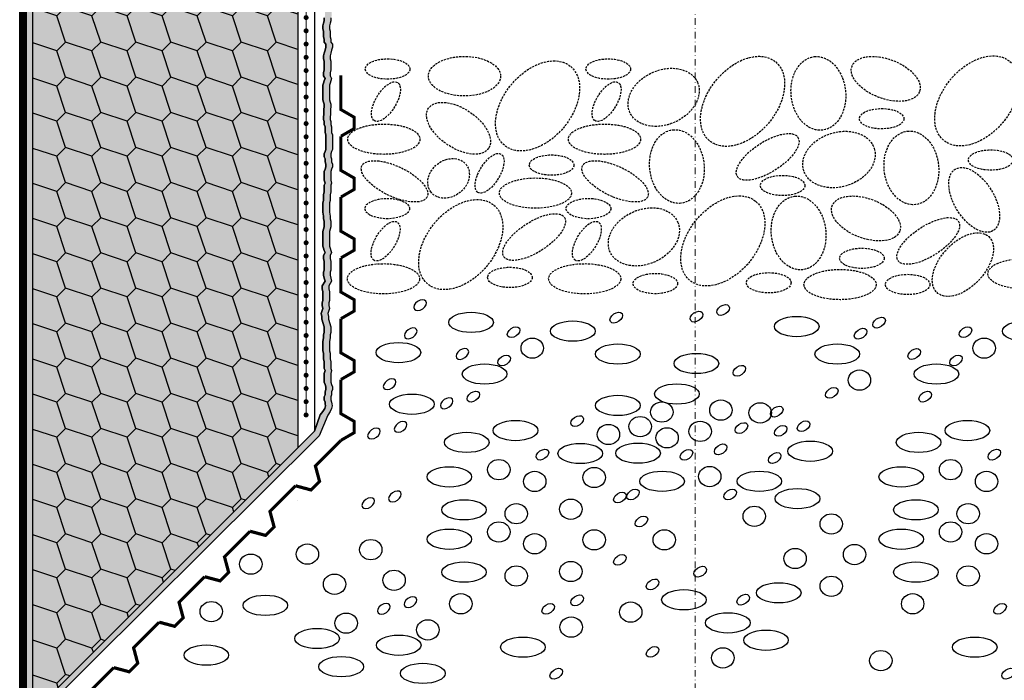
# Model space of a CAD drawing. Units: millimetres. Extents: x -301 to 4112, y -11579 to 1455.
# Drawn here: x 401 to 698, y 408 to 608 of the extents above; entities that cross this region are included whole.
import ezdxf
from ezdxf.enums import TextEntityAlignment as Align

# ---------------------------------------------------------------- set-up
doc = ezdxf.new("R2010")
doc.units = ezdxf.units.MM
doc.header["$LTSCALE"] = 0.1
for name, pattern in [('AUSGEZOGEN', [0]), ('HIDDEN', [9.525, 6.35, -3.175]), ('OBERFLÄCHE', [25.5, 12, -3, 0.5, -3, 0.5, -3, 0.5, -3]), ('STEEL', [8, 4, -2, 0, -2]), ('STRICHLINIE', [10, 5, -5])]:
    doc.linetypes.add(name, pattern=pattern)
doc.layers.get('0').update_dxf_attribs({"linetype": 'CONTINUOUS'})
doc.layers.add('Achse', color=4, linetype='STEEL', lineweight=18, plot=False)
for name, color, linetype in [('Armierung', 6, 'CONTINUOUS'), ('Dichtungsbahn', 250, 'CONTINUOUS'), ('Feuchteschutz', 191, 'CONTINUOUS'), ('Kies', 5, 'HIDDEN'), ('Putz', 6, 'CONTINUOUS'), ('SCHRAFFUR', 7, 'CONTINUOUS'), ('SICHTBARE', 7, 'CONTINUOUS'), ('ZUSATZ', 1, 'OBERFLÄCHE')]:
    doc.layers.add(name, color=color, linetype=linetype)
doc.layers.add('NOPPENFOLIE', color=137, linetype='AUSGEZOGEN', lineweight=18)
doc.layers.add('Rahmen', color=7, linetype='CONTINUOUS', lineweight=18, true_color=0x646668)
doc.styles.add('ARIAL', font='arial.ttf')

# ---------------------------------------------------------------- blocks, each defined once
blk = doc.blocks.new('Zeichenrahmen M 1-5')
at = {"layer": 'Achse', "ltscale": 5}
blk.add_lwpolyline([(604.99973, 1305.00016), (604.99973, 150)], dxfattribs=at)
at = {"layer": 'Rahmen', "color": 0, "style": 'ARIAL'}
blk.add_attdef('SCHNITTRICHTUNG', text='', height=50, dxfattribs=at).set_placement((604.99973, 1355.00016), align=Align.BOTTOM_CENTER)
blk.add_attdef('WANDBESCHREIBUNG', text='', height=50, rotation=90, dxfattribs=at).set_placement((100, 727.50008), align=Align.BOTTOM_CENTER)
blk.add_attdef('DETAILBESCHREIBUNG', text='', height=50, dxfattribs=at).set_placement((604.99973, 100), align=Align.TOP_CENTER)
blk = doc.blocks.new('*U44')
at = {"layer": 'Armierung', "const_width": 0.7}
for points in [[(-0.4, 0, 1), (0.4, 0, 1)], [(3.6, 0, 1), (4.4, 0, 1)], [(7.6, 0, 1), (8.4, 0, 1)], [(11.6, 0, 1), (12.4, 0, 1)], [(15.6, 0, 1), (16.4, 0, 1)], [(19.6, 0, 1), (20.4, 0, 1)], [(23.6, 0, 1), (24.4, 0, 1)], [(27.6, 0, 1), (28.4, 0, 1)], [(31.6, 0, 1), (32.4, 0, 1)], [(35.6, 0, 1), (36.4, 0, 1)], [(39.6, 0, 1), (40.4, 0, 1)], [(43.6, 0, 1), (44.4, 0, 1)], [(47.6, 0, 1), (48.4, 0, 1)], [(51.6, 0, 1), (52.4, 0, 1)], [(55.6, 0, 1), (56.4, 0, 1)], [(59.6, 0, 1), (60.4, 0, 1)], [(63.6, 0, 1), (64.4, 0, 1)], [(67.6, 0, 1), (68.4, 0, 1)], [(71.6, 0, 1), (72.4, 0, 1)], [(75.6, 0, 1), (76.4, 0, 1)], [(79.6, 0, 1), (80.4, 0, 1)], [(83.6, 0, 1), (84.4, 0, 1)], [(87.6, 0, 1), (88.4, 0, 1)], [(91.6, 0, 1), (92.4, 0, 1)], [(95.6, 0, 1), (96.4, 0, 1)], [(99.6, 0, 1), (100.4, 0, 1)], [(103.6, 0, 1), (104.4, 0, 1)], [(107.6, 0, 1), (108.4, 0, 1)], [(111.6, 0, 1), (112.4, 0, 1)], [(115.6, 0, 1), (116.4, 0, 1)], [(119.6, 0, 1), (120.4, 0, 1)]]:
    blk.add_lwpolyline(points, format="xyb", close=True, dxfattribs=at)
at = {"layer": 'Armierung', "linetype": 'ByBlock', "lineweight": 0}
blk.add_lwpolyline([(0, 0), (452, 0)], dxfattribs=at)
blk = doc.blocks.new('*U45')
at = {"linetype": 'HIDDEN', "const_width": 2}
for points in [[(40, 0), (35, 8.66), (27.5, 8.66), (22.5, 0), (0, 0)], [(80, 0), (75, 8.66), (67.5, 8.66), (62.5, 0), (40, 0)], [(120, 0), (115, 8.66), (107.5, 8.66), (102.5, 0), (80, 0)], [(160, 0), (155, 8.66), (147.5, 8.66), (142.5, 0), (120, 0)], [(200, 0), (195, 8.66), (187.5, 8.66), (182.5, 0), (160, 0)], [(240, 0), (235, 8.66), (227.5, 8.66), (222.5, 0), (200, 0)]]:
    blk.add_lwpolyline(points, dxfattribs=at)
blk = doc.blocks.new('*U46')
at = {"linetype": 'HIDDEN', "const_width": 2}
for points in [[(40, 0), (35, 8.66), (27.5, 8.66), (22.5, 0), (0, 0)], [(80, 0), (75, 8.66), (67.5, 8.66), (62.5, 0), (40, 0)], [(120, 0), (115, 8.66), (107.5, 8.66), (102.5, 0), (80, 0)], [(160, 0), (155, 8.66), (147.5, 8.66), (142.5, 0), (120, 0)], [(200, 0), (195, 8.66), (187.5, 8.66), (182.5, 0), (160, 0)], [(240, 0), (235, 8.66), (227.5, 8.66), (222.5, 0), (200, 0)]]:
    blk.add_lwpolyline(points, dxfattribs=at)

msp = doc.modelspace()

# ---------------------------------------------------------------- hatches: boundary and pattern name
at = {"layer": 'Feuchteschutz', "linetype": 'Continuous'}
h = msp.add_hatch(color=256, dxfattribs=at)
h.dxf.hatch_style = 1
h.paths.add_polyline_path([(490, 483.3), (491.79, 488.29), (492.59, 489.29), (493.16, 490.17), (493.34, 490.96), (493.24, 491.57), (493.22, 492.11), (493, 492.78), (493, 493.66), (493.22, 494.32), (493.22, 495.21), (493.44, 495.87), (493.44, 496.75), (493.22, 497.42), (493, 498.08), (493, 498.96), (493, 499.85), (493, 500.73), (493.22, 501.61), (493, 502.28), (493, 503.38), (493, 504.27), (492.78, 505.15), (492.78, 506.03), (492.78, 506.92), (492.56, 507.58), (492.56, 508.46), (492.56, 509.57), (492.56, 510.45), (492.78, 511.56), (492.78, 512.44), (493, 513.1), (493, 514.87), (492.25, 517.12), (492.25, 518), (492.03, 518.89), (492.59, 520.34), (492.37, 521.23), (492.37, 522.11), (492.59, 522.77), (492.59, 523.66), (492.59, 524.54), (492.59, 525.43), (492.37, 526.31), (492.37, 527.19), (493.22, 528.64), (493, 529.52), (492.78, 530.41), (492.78, 531.29), (493, 531.95), (493, 532.84), (493, 533.72), (493, 534.6), (492.78, 535.49), (492.78, 536.37), (493.22, 537.26), (493, 537.92), (492.78, 538.58), (492.56, 539.24), (492.56, 540.13), (492.56, 541.01), (492.56, 541.9), (492.56, 542.78), (492.56, 543.66), (492.78, 544.33), (493, 544.99), (493, 545.87), (493, 546.76), (492.78, 547.42), (492.78, 548.3), (492.56, 549.41), (492.56, 550.29), (492.56, 551.4), (492.56, 552.28), (492.78, 552.94), (492.78, 553.83), (492.78, 554.71), (493, 555.59), (493, 556.48), (493, 557.58), (493.22, 558.25), (493, 559.13), (493, 560.01), (493, 560.9), (493, 561.78), (493.22, 562.44), (493.44, 563.11), (493.44, 563.99), (493.22, 564.65), (493.22, 565.54), (493, 566.2), (493, 567.08), (493.22, 567.75), (493.44, 568.41), (493.44, 569.29), (493.44, 570.18), (493.44, 571.06), (493.44, 571.94), (493.44, 572.83), (493.22, 573.49), (493.22, 574.38), (493.22, 575.26), (493, 575.92), (493, 576.81), (492.78, 577.47), (493, 582.05), (492.78, 582.71), (492.56, 583.37), (492.56, 584.26), (492.56, 585.14), (492.56, 586.02), (492.56, 586.91), (492.56, 587.79), (492.78, 588.45), (493, 589.12), (493.22, 589.78), (492.78, 590.66), (492.78, 591.55), (493, 592.43), (493, 593.31), (493, 594.2), (493, 595.08), (492.78, 595.74), (492.78, 596.63), (493, 597.51), (493.22, 598.4), (493.44, 599.28), (493.44, 600.16), (493, 600.83), (493, 601.71), (492.78, 602.37), (492.78, 603.26), (492.78, 604.14), (492.56, 604.8), (492.56, 605.69), (492.78, 606.57), (493, 607.23), (493, 608.12), (493.22, 608.78), (493.22, 609.66), (493.22, 610.55), (493.44, 611.21), (493.44, 614.75), (493.44, 615.63), (493.22, 616.29), (493, 616.96), (493, 617.84), (493.22, 618.5), (493.22, 619.39), (493.44, 620.05), (493.44, 620.93), (493.22, 621.6), (493, 622.26), (493, 623.14), (493, 624.03), (493, 624.91), (493.22, 625.79), (493, 626.46), (493, 627.56), (493, 628.45), (492.78, 629.33), (492.78, 630.21), (492.78, 631.1), (492.56, 631.76), (492.56, 632.64), (492.56, 633.75), (492.56, 634.63), (492.78, 635.74), (492.78, 636.62), (493, 637.28), (493, 639.05), (492.25, 641.3), (492.25, 642.18), (492.03, 643.07), (492.59, 644.52), (492.37, 645.41), (492.37, 646.29), (492.59, 646.95), (492.59, 647.84), (492.59, 648.8), (493.56, 648.43), (493.97, 648.02), (494.35, 647.19), (494.37, 646.29), (494.37, 645.41), (494.59, 644.52), (494.03, 643.07), (494.25, 642.18), (494.25, 641.3), (495, 639.05), (495, 637.28), (494.78, 636.62), (494.78, 635.74), (494.56, 634.63), (494.56, 633.75), (494.56, 632.64), (494.56, 631.76), (494.78, 631.1), (494.78, 630.21), (494.78, 629.33), (495, 628.45), (495, 627.56), (495, 626.46), (495.22, 625.79), (495, 624.91), (495, 624.03), (495, 623.14), (495, 622.26), (495.22, 621.6), (495.44, 620.93), (495.44, 620.05), (495.22, 619.39), (495.22, 618.5), (495, 617.84), (495, 616.96), (495.22, 616.29), (495.44, 615.63), (495.44, 614.75), (495.44, 611.21), (495.22, 610.55), (495.22, 609.66), (495.22, 608.78), (495, 608.12), (495, 607.23), (494.78, 606.57), (494.56, 605.69), (494.56, 604.8), (494.78, 604.14), (494.78, 603.26), (494.78, 602.37), (495, 601.71), (495, 600.83), (495.44, 600.16), (495.44, 599.28), (495.22, 598.4), (495, 597.51), (494.78, 596.63), (494.78, 595.74), (495, 595.08), (495, 594.2), (495, 593.31), (495, 592.43), (494.78, 591.55), (494.78, 590.66), (495.22, 589.78), (495, 589.12), (494.78, 588.45), (494.56, 587.79), (494.56, 586.91), (494.56, 586.02), (494.56, 585.14), (494.56, 584.26), (494.56, 583.37), (494.78, 582.71), (495, 582.05), (494.78, 577.47), (495, 576.81), (495, 575.92), (495.22, 575.26), (495.22, 574.38), (495.22, 573.49), (495.44, 572.83), (495.44, 571.94), (495.44, 571.06), (495.44, 570.18), (495.44, 569.29), (495.44, 568.41), (495.22, 567.75), (495, 567.08), (495, 566.2), (495.22, 565.54), (495.22, 564.65), (495.44, 563.99), (495.44, 563.11), (495.22, 562.44), (495, 561.78), (495, 560.9), (495, 560.01), (495, 559.13), (495.22, 558.25), (495, 557.58), (495, 556.48), (495, 555.59), (494.78, 554.71), (494.78, 553.83), (494.78, 552.94), (494.56, 552.28), (494.56, 551.4), (494.56, 550.29), (494.56, 549.41), (494.78, 548.3), (494.78, 547.42), (495, 546.76), (495, 545.87), (495, 544.99), (494.78, 544.33), (494.56, 543.66), (494.56, 542.78), (494.56, 541.9), (494.56, 541.01), (494.56, 540.13), (494.56, 539.24), (494.78, 538.58), (495, 537.92), (495.22, 537.26), (494.78, 536.37), (494.78, 535.49), (495, 534.6), (495, 533.72), (495, 532.84), (495, 531.95), (494.78, 531.29), (494.78, 530.41), (495, 529.52), (495.22, 528.64), (494.37, 527.19), (494.37, 526.31), (494.59, 525.43), (494.59, 524.54), (494.59, 523.66), (494.59, 522.77), (494.37, 522.11), (494.37, 521.23), (494.59, 520.34), (494.03, 518.89), (494.25, 518), (494.25, 517.12), (495, 514.87), (495, 513.1), (494.78, 512.44), (494.78, 511.56), (494.56, 510.45), (494.56, 509.57), (494.56, 508.46), (494.56, 507.58), (494.78, 506.92), (494.78, 506.03), (494.78, 505.15), (495, 504.27), (495, 503.38), (495, 502.28), (495.22, 501.61), (495, 500.73), (495, 499.85), (495, 498.96), (495, 498.08), (495.22, 497.42), (495.44, 496.75), (495.44, 495.87), (495.22, 495.21), (495.22, 494.32), (495, 493.66), (495, 492.78), (495.22, 492.11), (495.24, 491.57), (495.34, 490.96), (495.16, 490.17), (494.77, 489.24), (494.02, 488.2), (491.41, 481.89), (404.97, 395.92), (405, 298.8), (403, 296.3), (403, 396.3), (404.97, 395.92), (403, 396.3)])
at = {"layer": 'SCHRAFFUR', "linetype": 'Continuous'}
h = msp.add_hatch(dxfattribs=at)
h.set_pattern_fill('HEX', color=251, scale=0.23, angle=-90, style=0)
h.set_pattern_definition([(270, (60, 20), (1.2648301, -2e-16), [0.73025, -1.4605]), (30, (60, 20), (-0.632415, 1.095375), [0.73025, -1.4605]), (330, (60, 19.2697), (0.632415, 1.095375), [0.73025, -1.4605])])
h.paths.add_polyline_path([(403, 945.5), (405, 945.5), (405, 445.5), (403, 445.5)])
msp.add_hatch(color=253, dxfattribs=at).paths.add_polyline_path([(403, 945.5), (405, 945.5), (405, 398.3), (403, 396.3)])
h = msp.add_hatch(color=70, dxfattribs=at)
h.dxf.hatch_style = 1
h.paths.add_polyline_path([(405, 942.5), (485, 942.5), (485, 478.3), (405, 398.3), (405, 445.5)])
at = {"layer": 'ZUSATZ', "linetype": 'Continuous'}
h = msp.add_hatch(dxfattribs=at)
h.set_pattern_fill('METRO', color=256, scale=15, angle=45, pattern_type=2)
h.set_pattern_definition([(45, (507.651, 948.152), (9e-16, 10.6066), [3.75, -11.25]), (108.43495, (510.303, 950.8034), (-10.606602, 21.213203), [8.385, -25.15602]), (161.56505, (507.6513, 948.1517), (21.213203, -10.606602), [8.385, -25.15602])])
h.paths.add_polyline_path([(405, 942.5), (485, 942.5), (485, 478.3), (405, 398.3), (405, 445.5)])
h = msp.add_hatch(color=253, dxfattribs=at)
h.dxf.hatch_style = 1
h.paths.add_polyline_path([(433.41, 449.64), (425.45, 452.29), (422.8, 449.64), (425.45, 441.69), (433.41, 439.03), (436.06, 441.69)])
h.paths.add_polyline_path([(444.01, 449.64), (436.06, 452.29), (433.41, 449.64), (436.06, 441.69), (444.01, 439.03), (446.66, 441.69)])
h.paths.add_polyline_path([(422.8, 428.43), (414.84, 431.08), (412.19, 428.43), (414.84, 420.47), (422.8, 417.82), (425.45, 420.47)])
h.paths.add_polyline_path([(412.19, 428.43), (405, 430.83), (405, 420.22), (412.19, 417.82), (414.84, 420.47)])
h.paths.add_polyline_path([(412.19, 439.03), (405, 441.43), (405, 430.83), (412.19, 428.43), (414.84, 431.08)])
h.paths.add_polyline_path([(485, 588.01), (478.48, 590.18), (475.83, 587.53), (478.48, 579.57), (485, 577.4)])
h.paths.add_polyline_path([(485, 492.55), (478.48, 494.72), (475.83, 492.07), (478.48, 484.11), (485, 481.94)])
h.paths.add_polyline_path([(485, 715.29), (478.48, 717.46), (475.83, 714.81), (478.48, 706.85), (485, 704.68)])
h.paths.add_polyline_path([(485, 683.47), (478.48, 685.64), (475.83, 682.99), (478.48, 675.03), (485, 672.86)])
h.paths.add_polyline_path([(485, 630.43), (478.48, 632.61), (475.83, 629.95), (478.48, 622), (485, 619.83)])
h.paths.add_polyline_path([(485, 619.83), (478.48, 622), (475.83, 619.35), (478.48, 611.39), (485, 609.22)])
h.paths.add_polyline_path([(485, 821.35), (478.48, 823.52), (475.83, 820.87), (478.48, 812.92), (485, 810.75)], flags=17)
h.paths.add_polyline_path([(485, 810.75), (478.48, 812.92), (475.83, 810.27), (478.48, 802.31), (485, 800.14)])
h.paths.add_polyline_path([(485, 789.53), (478.48, 791.7), (475.83, 789.05), (478.48, 781.1), (485, 778.93)])
h.paths.add_polyline_path([(485, 757.71), (478.48, 759.88), (475.83, 757.23), (478.48, 749.28), (485, 747.11)])
h.paths.add_polyline_path([(445.9, 942.5), (435.29, 942.5), (436.06, 940.2), (444.01, 937.55), (446.66, 940.2)])
h.paths.add_polyline_path([(456.5, 942.5), (445.9, 942.5), (446.66, 940.2), (454.62, 937.55), (457.27, 940.2)])
h.paths.add_polyline_path([(485, 942.5), (477.72, 942.5), (478.48, 940.2), (485, 938.02)])
h.paths.add_polyline_path([(412.19, 502.67), (405, 505.07), (405, 494.47), (412.19, 492.07), (414.84, 494.72)])
h.paths.add_polyline_path([(412.19, 470.85), (405, 473.25), (405, 462.65), (412.19, 460.25), (414.84, 462.9)])
h.paths.add_polyline_path([(412.19, 587.53), (405, 589.92), (405, 579.32), (412.19, 576.92), (414.84, 579.57)])
h.paths.add_polyline_path([(412.19, 576.92), (405, 579.32), (405, 568.71), (412.19, 566.31), (414.84, 568.97)])
h.paths.add_polyline_path([(412.19, 566.31), (405, 568.71), (405, 558.1), (412.19, 555.71), (414.84, 558.36)])
h.paths.add_polyline_path([(412.19, 545.1), (405, 547.5), (405, 536.89), (412.19, 534.49), (414.84, 537.15)])
h.paths.add_polyline_path([(412.19, 661.77), (405, 664.17), (405, 653.56), (412.19, 651.17), (414.84, 653.82)])
h.paths.add_polyline_path([(412.19, 651.17), (405, 653.56), (405, 642.96), (412.19, 640.56), (414.84, 643.21)])
h.paths.add_polyline_path([(412.19, 736.02), (405, 738.42), (405, 727.81), (412.19, 725.41), (414.84, 728.06)])
h.paths.add_polyline_path([(412.19, 757.23), (405, 759.63), (405, 749.02), (412.19, 746.63), (414.84, 749.28)])
h.paths.add_polyline_path([(412.19, 789.05), (405, 791.45), (405, 780.84), (412.19, 778.45), (414.84, 781.1)])
h.paths.add_polyline_path([(412.19, 799.66), (405, 802.06), (405, 791.45), (412.19, 789.05), (414.84, 791.7)])
h.paths.add_polyline_path([(412.19, 820.87), (405, 823.27), (405, 812.66), (405.49, 812.5), (414.43, 812.5), (414.84, 812.92)])
h.paths.add_polyline_path([(414.43, 812.5), (405.49, 812.5), (412.19, 810.27)])
h.paths.add_polyline_path([(433.41, 937.55), (425.45, 940.2), (422.8, 937.55), (425.45, 929.59), (433.41, 926.94), (436.06, 929.59)])
h.paths.add_polyline_path([(454.62, 926.94), (446.66, 929.59), (444.01, 926.94), (446.66, 918.98), (454.62, 916.33), (457.27, 918.98)])
h.paths.add_polyline_path([(422.8, 916.33), (414.84, 918.98), (412.19, 916.33), (414.84, 908.38), (422.8, 905.73), (425.45, 908.38)])
h.paths.add_polyline_path([(422.8, 926.94), (414.84, 929.59), (412.19, 926.94), (414.84, 918.98), (422.8, 916.33), (425.45, 918.98)])
h.paths.add_polyline_path([(444.01, 884.51), (436.06, 887.16), (433.41, 884.51), (436.06, 876.56), (444.01, 873.91), (446.66, 876.56)])
h.paths.add_polyline_path([(475.83, 842.09), (467.88, 844.74), (465.22, 842.09), (467.88, 834.13), (475.83, 831.48), (478.48, 834.13)])
h.paths.add_polyline_path([(465.22, 820.87), (457.27, 823.52), (454.62, 820.87), (457.27, 812.92), (465.22, 810.27), (467.88, 812.92)])
h.paths.add_polyline_path([(444.01, 767.84), (436.06, 770.49), (433.41, 767.84), (436.06, 759.88), (444.01, 757.23), (446.66, 759.88)])
h.paths.add_polyline_path([(422.8, 863.3), (414.84, 865.95), (412.19, 863.3), (414.84, 855.34), (422.8, 852.69), (425.45, 855.34)])
h.paths.add_polyline_path([(475.83, 905.73), (467.88, 908.38), (465.22, 905.73), (467.88, 897.77), (475.83, 895.12), (478.48, 897.77)])
h.paths.add_polyline_path([(475.83, 661.77), (467.88, 664.43), (465.22, 661.77), (467.88, 653.82), (475.83, 651.17), (478.48, 653.82)])
h.paths.add_polyline_path([(446.66, 685.64), (444.01, 682.99), (446.66, 675.03), (454.62, 672.38), (457.27, 675.03), (454.62, 682.99)])
h.paths.add_polyline_path([(422.8, 693.59), (414.84, 696.24), (412.19, 693.59), (414.84, 685.64), (422.8, 682.99), (425.45, 685.64)])
h.paths.add_polyline_path([(422.8, 523.89), (414.84, 526.54), (412.19, 523.89), (414.84, 515.93), (422.8, 513.28), (425.45, 515.93)])
h.paths.add_polyline_path([(433.41, 513.28), (425.45, 515.93), (422.8, 513.28), (425.45, 505.33), (433.41, 502.67), (436.06, 505.33)])
h.paths.add_polyline_path([(444.01, 460.25), (436.06, 462.9), (433.41, 460.25), (436.06, 452.29), (444.01, 449.64), (446.66, 452.29)])
h.paths.add_polyline_path([(433.41, 492.07), (425.45, 494.72), (422.8, 492.07), (425.45, 484.11), (433.41, 481.46), (436.06, 484.11)])
h.paths.add_polyline_path([(433.41, 481.46), (425.45, 484.11), (422.8, 481.46), (425.45, 473.51), (433.41, 470.85), (436.06, 473.51)])
h.paths.add_polyline_path([(454.62, 502.67), (446.66, 505.33), (444.01, 502.67), (446.66, 494.72), (454.62, 492.07), (457.27, 494.72)])
h.paths.add_polyline_path([(454.62, 513.28), (446.66, 515.93), (444.01, 513.28), (446.66, 505.33), (454.62, 502.67), (457.27, 505.33)])
h.paths.add_polyline_path([(465.22, 513.28), (457.27, 515.93), (454.62, 513.28), (457.27, 505.33), (465.22, 502.67), (467.88, 505.33)])
h.paths.add_polyline_path([(454.62, 534.49), (446.66, 537.15), (444.01, 534.49), (446.66, 526.54), (454.62, 523.89), (457.27, 526.54)])
h.paths.add_polyline_path([(433.41, 545.1), (425.45, 547.75), (422.8, 545.1), (425.45, 537.15), (433.41, 534.49), (436.06, 537.15)])
h.paths.add_polyline_path([(433.41, 555.71), (425.45, 558.36), (422.8, 555.71), (425.45, 547.75), (433.41, 545.1), (436.06, 547.75)])
h.paths.add_polyline_path([(444.01, 555.71), (436.06, 558.36), (433.41, 555.71), (436.06, 547.75), (444.01, 545.1), (446.66, 547.75)])
h.paths.add_polyline_path([(454.62, 566.31), (446.66, 568.97), (444.01, 566.31), (446.66, 558.36), (454.62, 555.71), (457.27, 558.36)])
h.paths.add_polyline_path([(465.22, 576.92), (457.27, 579.57), (454.62, 576.92), (457.27, 568.97), (465.22, 566.31), (467.88, 568.97)])
h.paths.add_polyline_path([(465.22, 566.31), (457.27, 568.97), (454.62, 566.31), (457.27, 558.36), (465.22, 555.71), (467.88, 558.36)])
h.paths.add_polyline_path([(454.62, 576.92), (446.66, 579.57), (444.01, 576.92), (446.66, 568.97), (454.62, 566.31), (457.27, 568.97)])
h.paths.add_polyline_path([(444.01, 587.53), (436.06, 590.18), (433.41, 587.53), (436.06, 579.57), (444.01, 576.92), (446.66, 579.57)])
h.paths.add_polyline_path([(433.41, 619.35), (425.45, 622), (422.8, 619.35), (425.45, 611.39), (433.41, 608.74), (436.06, 611.39)])
h.paths.add_polyline_path([(422.8, 598.13), (414.84, 600.79), (412.19, 598.13), (414.84, 590.18), (422.8, 587.53), (425.45, 590.18)])
h.paths.add_polyline_path([(454.62, 629.95), (446.66, 632.61), (444.01, 629.95), (446.66, 622), (454.62, 619.35), (457.27, 622)])
h.paths.add_polyline_path([(454.62, 608.74), (446.66, 611.39), (444.01, 608.74), (446.66, 600.79), (454.62, 598.13), (457.27, 600.79)])
h.paths.add_polyline_path([(475.83, 608.74), (467.88, 611.39), (465.22, 608.74), (467.88, 600.79), (475.83, 598.13), (478.48, 600.79)])
h.paths.add_polyline_path([(475.83, 640.56), (467.88, 643.21), (465.22, 640.56), (467.88, 632.61), (475.83, 629.95), (478.48, 632.61)])
h.paths.add_polyline_path([(475.83, 545.1), (467.88, 547.75), (465.22, 545.1), (467.88, 537.15), (475.83, 534.49), (478.48, 537.15)])
h.paths.add_polyline_path([(475.83, 534.49), (467.88, 537.15), (465.22, 534.49), (467.88, 526.54), (475.83, 523.89), (478.48, 526.54)])
h.paths.add_polyline_path([(465.22, 598.13), (457.27, 600.79), (454.62, 598.13), (454.62, 598.13), (457.27, 590.18), (465.22, 587.53), (467.88, 590.18)])
h.paths.add_polyline_path([(465.22, 608.74), (457.27, 611.39), (454.62, 608.74), (457.27, 600.79), (465.22, 598.13), (467.88, 600.79)])
h.paths.add_polyline_path([(433.41, 661.77), (425.45, 664.43), (422.8, 661.77), (425.45, 653.82), (433.41, 651.17), (436.06, 653.82)])
h.paths.add_polyline_path([(422.8, 651.17), (414.84, 653.82), (412.19, 651.17), (414.84, 643.21), (422.8, 640.56), (425.45, 643.21)])
h.paths.add_polyline_path([(454.62, 651.17), (446.66, 653.82), (444.01, 651.17), (446.66, 643.21), (454.62, 640.56), (457.27, 643.21)])
h.paths.add_polyline_path([(454.62, 661.77), (446.66, 664.43), (444.01, 661.77), (446.66, 653.82), (454.62, 651.17), (457.27, 653.82)])
h.paths.add_polyline_path([(444.01, 682.99), (436.06, 685.64), (433.41, 682.99), (436.06, 675.03), (444.01, 672.38), (446.66, 675.03)])
h.paths.add_polyline_path([(454.62, 693.59), (446.66, 696.24), (444.01, 693.59), (446.66, 685.64), (454.62, 682.99), (457.27, 685.64)])
h.paths.add_polyline_path([(465.22, 736.02), (457.27, 738.67), (454.62, 736.02), (457.27, 728.06), (465.22, 725.41), (467.88, 728.06)])
h.paths.add_polyline_path([(465.22, 714.81), (457.27, 717.46), (454.62, 714.81), (457.27, 706.85), (465.22, 704.2), (467.88, 706.85)])
h.paths.add_polyline_path([(454.62, 714.81), (446.66, 717.46), (444.01, 714.81), (446.66, 706.85), (454.62, 704.2), (457.27, 706.85)])
h.paths.add_polyline_path([(422.8, 714.81), (414.84, 717.46), (412.19, 714.81), (414.84, 706.85), (422.8, 704.2), (425.45, 706.85)])
h.paths.add_polyline_path([(422.8, 767.84), (414.84, 770.49), (412.19, 767.84), (414.84, 759.88), (422.8, 757.23), (425.45, 759.88)])
h.paths.add_polyline_path([(444.01, 789.05), (436.06, 791.7), (433.41, 789.05), (436.06, 781.1), (444.01, 778.45), (446.66, 781.1)])
h.paths.add_polyline_path([(433.41, 736.02), (425.45, 738.67), (422.8, 736.02), (425.45, 728.06), (433.41, 725.41), (436.06, 728.06)])
h.paths.add_polyline_path([(444.01, 736.02), (436.06, 738.67), (433.41, 736.02), (436.06, 728.06), (444.01, 725.41), (446.66, 728.06)])
h.paths.add_polyline_path([(444.01, 746.63), (436.06, 749.28), (433.41, 746.63), (436.06, 738.67), (444.01, 736.02), (446.66, 738.67)])
h.paths.add_polyline_path([(433.41, 576.92), (425.45, 579.57), (422.8, 576.92), (425.45, 568.97), (433.41, 566.31), (436.06, 568.97)])
h.paths.add_polyline_path([(475.83, 746.63), (467.88, 749.28), (465.22, 746.63), (467.88, 738.67), (475.83, 736.02), (478.48, 738.67)])
h.paths.add_polyline_path([(465.22, 767.84), (457.27, 770.49), (454.62, 767.84), (457.27, 759.88), (465.22, 757.23), (467.88, 759.88)])
h.paths.add_polyline_path([(475.83, 757.23), (467.88, 759.88), (465.22, 757.23), (467.88, 749.28), (475.83, 746.63), (478.48, 749.28)])
h.paths.add_polyline_path([(475.83, 789.05), (467.88, 791.7), (465.22, 789.05), (467.88, 781.1), (475.83, 778.45), (478.48, 781.1)])
h.paths.add_polyline_path([(433.41, 831.48), (425.45, 834.13), (422.8, 831.48), (425.45, 823.52), (433.41, 820.87), (436.06, 823.52)])
h.paths.add_polyline_path([(422.8, 810.27), (414.84, 812.92), (412.19, 810.27), (414.84, 802.31), (422.8, 799.66), (425.45, 802.31)])
h.paths.add_polyline_path([(422.8, 820.87), (414.84, 823.52), (412.19, 820.87), (414.84, 812.92), (422.8, 810.27), (425.45, 812.92)])
h.paths.add_polyline_path([(433.41, 810.27), (425.45, 812.92), (422.8, 810.27), (425.45, 802.31), (433.41, 799.66), (436.06, 802.31)])
h.paths.add_polyline_path([(454.62, 810.27), (446.66, 812.92), (444.01, 810.27), (446.66, 802.31), (454.62, 799.66), (457.27, 802.31)])
h.paths.add_polyline_path([(454.62, 820.87), (446.66, 823.52), (444.01, 820.87), (446.66, 812.92), (454.62, 810.27), (457.27, 812.92)])
h.paths.add_polyline_path([(454.62, 842.09), (446.66, 844.74), (444.01, 842.09), (446.66, 834.13), (454.62, 831.48), (457.27, 834.13)])
h.paths.add_polyline_path([(454.62, 852.69), (446.66, 855.34), (444.01, 852.69), (446.66, 844.74), (454.62, 842.09), (457.27, 844.74)])
h.paths.add_polyline_path([(444.01, 852.69), (436.06, 855.34), (433.41, 852.69), (436.06, 844.74), (444.01, 842.09), (446.66, 844.74)])
h.paths.add_polyline_path([(465.22, 873.91), (457.27, 876.56), (454.62, 873.91), (457.27, 865.95), (465.22, 863.3), (467.88, 865.95)])
h.paths.add_polyline_path([(475.83, 873.91), (467.88, 876.56), (465.22, 873.91), (467.88, 865.95), (475.83, 863.3), (478.48, 865.95)])
h.paths.add_polyline_path([(454.62, 905.73), (446.66, 908.38), (444.01, 905.73), (446.66, 897.77), (454.62, 895.12), (457.27, 897.77)])
h.paths.add_polyline_path([(433.41, 895.12), (425.45, 897.77), (422.8, 895.12), (425.45, 887.16), (433.41, 884.51), (436.06, 887.16)])
h.paths.add_polyline_path([(433.41, 884.51), (425.45, 887.16), (422.8, 884.51), (425.45, 876.56), (433.41, 873.91), (436.06, 876.56)])
h.paths.add_polyline_path([(475.83, 926.94), (467.88, 929.59), (465.22, 926.94), (467.88, 918.98), (475.83, 916.33), (478.48, 918.98)])
h.paths.add_polyline_path([(465.22, 926.94), (457.27, 929.59), (454.62, 926.94), (457.27, 918.98), (465.22, 916.33), (467.88, 918.98)])
h.paths.add_polyline_path([(475.83, 884.51), (467.88, 887.16), (465.22, 884.51), (467.88, 876.56), (475.83, 873.91), (478.48, 876.56)])
h.paths.add_polyline_path([(465.22, 470.85), (457.27, 473.51), (454.62, 470.85), (457.27, 462.9), (465.22, 460.25), (467.88, 462.9)])
h.paths.add_polyline_path([(454.62, 481.46), (446.66, 484.11), (444.01, 481.46), (446.66, 473.51), (454.62, 470.85), (457.27, 473.51)])
h.paths.add_polyline_path([(465.22, 481.46), (457.27, 484.11), (454.62, 481.46), (457.27, 473.51), (465.22, 470.85), (467.88, 473.51)])
h.paths.add_polyline_path([(433.41, 714.81), (425.45, 717.46), (422.8, 714.81), (425.45, 706.85), (433.41, 704.2), (436.06, 706.85)])
h.paths.add_polyline_path([(422.8, 704.2), (414.84, 706.85), (412.19, 704.2), (414.84, 696.24), (422.8, 693.59), (425.45, 696.24)])

# ---------------------------------------------------------------- linework, layer by layer
at = {"layer": 'Armierung', "linetype": 'Continuous'}
for points in [[(485, 942.5), (490, 942.5), (490, 483.3), (485, 478.3), (485, 478.3), (485, 478.3)], [(485, 462.5), (485, 462.5), (485, 462.5)]]:
    msp.add_lwpolyline(points, dxfattribs=at)
at = {"layer": 'Dichtungsbahn', "linetype": 'STRICHLINIE', "ltscale": 10, "const_width": 2}
msp.add_lwpolyline([(402, 168.75), (402, 945.5)], dxfattribs=at)
at = {"layer": 'Dichtungsbahn', "linetype": 'Continuous'}
msp.add_lwpolyline([(401, 168.75), (401, 945.5), (403, 945.5), (403, 168.75)], dxfattribs=at)
at = {"layer": 'Feuchteschutz', "linetype": 'Continuous'}
for points in [[(403, 396.3), (490, 483.3), (491.79, 488.29), (492.59, 489.29), (493.16, 490.17), (493.34, 490.96), (493.24, 491.57), (493.22, 492.11), (493, 492.78), (493, 493.66), (493.22, 494.32), (493.22, 495.21), (493.44, 495.87), (493.44, 496.75), (493.22, 497.42), (493, 498.08), (493, 498.96), (493, 499.85), (493, 500.73), (493.22, 501.61), (493, 502.28), (493, 503.38), (493, 504.27), (492.78, 505.15), (492.78, 506.03), (492.78, 506.92), (492.56, 507.58), (492.56, 508.46), (492.56, 509.57), (492.56, 510.45), (492.78, 511.56), (492.78, 512.44), (493, 513.1), (493, 514.87), (492.25, 517.12), (492.25, 518), (492.03, 518.89), (492.59, 520.34), (492.37, 521.23), (492.37, 522.11), (492.59, 522.77), (492.59, 523.66), (492.59, 524.54), (492.59, 525.43), (492.37, 526.31), (492.37, 527.19), (493.22, 528.64), (493, 529.52), (492.78, 530.41), (492.78, 531.29), (493, 531.95), (493, 532.84), (493, 533.72), (493, 534.6), (492.78, 535.49), (492.78, 536.37), (493.22, 537.26), (493, 537.92), (492.78, 538.58), (492.56, 539.24), (492.56, 540.13), (492.56, 541.01), (492.56, 541.9), (492.56, 542.78), (492.56, 543.66), (492.78, 544.33), (493, 544.99), (493, 545.87), (493, 546.76), (492.78, 547.42), (492.78, 548.3), (492.56, 549.41), (492.56, 550.29), (492.56, 551.4), (492.56, 552.28), (492.78, 552.94), (492.78, 553.83), (492.78, 554.71), (493, 555.59), (493, 556.48), (493, 557.58), (493.22, 558.25), (493, 559.13), (493, 560.01), (493, 560.9), (493, 561.78), (493.22, 562.44), (493.44, 563.11), (493.44, 563.99), (493.22, 564.65), (493.22, 565.54), (493, 566.2), (493, 567.08), (493.22, 567.75), (493.44, 568.41), (493.44, 569.29), (493.44, 570.18), (493.44, 571.06), (493.44, 571.94), (493.44, 572.83), (493.22, 573.49), (493.22, 574.38), (493.22, 575.26), (493, 575.92), (493, 576.81), (492.78, 577.47), (493, 582.05), (492.78, 582.71), (492.56, 583.37), (492.56, 584.26), (492.56, 585.14), (492.56, 586.02), (492.56, 586.91), (492.56, 587.79), (492.78, 588.45), (493, 589.12), (493.22, 589.78), (492.78, 590.66), (492.78, 591.55), (493, 592.43), (493, 593.31), (493, 594.2), (493, 595.08), (492.78, 595.74), (492.78, 596.63), (493, 597.51), (493.22, 598.4), (493.44, 599.28), (493.44, 600.16), (493, 600.83), (493, 601.71), (492.78, 602.37), (492.78, 603.26), (492.78, 604.14), (492.56, 604.8), (492.56, 605.69), (492.78, 606.57), (493, 607.23), (493, 608.12)], [(495, 608.12), (495, 607.23), (494.78, 606.57), (494.56, 605.69), (494.56, 604.8), (494.78, 604.14), (494.78, 603.26), (494.78, 602.37), (495, 601.71), (495, 600.83), (495.44, 600.16), (495.44, 599.28), (495.22, 598.4), (495, 597.51), (494.78, 596.63), (494.78, 595.74), (495, 595.08), (495, 594.2), (495, 593.31), (495, 592.43), (494.78, 591.55), (494.78, 590.66), (495.22, 589.78), (495, 589.12), (494.78, 588.45), (494.56, 587.79), (494.56, 586.91), (494.56, 586.02), (494.56, 585.14), (494.56, 584.26), (494.56, 583.37), (494.78, 582.71), (495, 582.05), (494.78, 577.47), (495, 576.81), (495, 575.92), (495.22, 575.26), (495.22, 574.38), (495.22, 573.49), (495.44, 572.83), (495.44, 571.94), (495.44, 571.06), (495.44, 570.18), (495.44, 569.29), (495.44, 568.41), (495.22, 567.75), (495, 567.08), (495, 566.2), (495.22, 565.54), (495.22, 564.65), (495.44, 563.99), (495.44, 563.11), (495.22, 562.44), (495, 561.78), (495, 560.9), (495, 560.01), (495, 559.13), (495.22, 558.25), (495, 557.58), (495, 556.48), (495, 555.59), (494.78, 554.71), (494.78, 553.83), (494.78, 552.94), (494.56, 552.28), (494.56, 551.4), (494.56, 550.29), (494.56, 549.41), (494.78, 548.3), (494.78, 547.42), (495, 546.76), (495, 545.87), (495, 544.99), (494.78, 544.33), (494.56, 543.66), (494.56, 542.78), (494.56, 541.9), (494.56, 541.01), (494.56, 540.13), (494.56, 539.24), (494.78, 538.58), (495, 537.92), (495.22, 537.26), (494.78, 536.37), (494.78, 535.49), (495, 534.6), (495, 533.72), (495, 532.84), (495, 531.95), (494.78, 531.29), (494.78, 530.41), (495, 529.52), (495.22, 528.64), (494.37, 527.19), (494.37, 526.31), (494.59, 525.43), (494.59, 524.54), (494.59, 523.66), (494.59, 522.77), (494.37, 522.11), (494.37, 521.23), (494.59, 520.34), (494.03, 518.89), (494.25, 518), (494.25, 517.12), (495, 514.87), (495, 513.1), (494.78, 512.44), (494.78, 511.56), (494.56, 510.45), (494.56, 509.57), (494.56, 508.46), (494.56, 507.58), (494.78, 506.92), (494.78, 506.03), (494.78, 505.15), (495, 504.27), (495, 503.38), (495, 502.28), (495.22, 501.61), (495, 500.73), (495, 499.85), (495, 498.96), (495, 498.08), (495.22, 497.42), (495.44, 496.75), (495.44, 495.87), (495.22, 495.21), (495.22, 494.32), (495, 493.66), (495, 492.78), (495.22, 492.11), (495.24, 491.57), (495.34, 490.96), (495.16, 490.17), (494.77, 489.24), (494.02, 488.2), (491.41, 481.89), (404.97, 395.92)]]:
    msp.add_lwpolyline(points, dxfattribs=at)
at = {"layer": 'Kies', "lineweight": -3}
for centre, major_axis, ratio in [((619.34, 582.92), (10, 11.91), 0.657184), ((690.07, 583.06), (10, 11.91), 0.657184), ((512.12, 592.69), (6.74, 0), 0.454214), ((535.34, 590.52), (10.9, 0), 0.548396), ((557.42, 581.54), (10, 11.91), 0.657184), ((578.76, 592.69), (6.74, 0), 0.454214), ((642.23, 585.33), (-1.19, 11.1), 0.737251), ((662.58, 589.71), (10.19, -3.85), 0.548396), ((595.49, 584.14), (10.19, 4.56), 0.737251), ((511.62, 582.85), (-3.5, -5.76), 0.454214), ((578.26, 582.85), (-3.5, -5.76), 0.454214), ((533.54, 574.79), (9.07, -6.04), 0.548396), ((661.34, 577.68), (6.74, 0), 0.454214), ((510.99, 571.49), (10.9, 0), 0.419359), ((577.63, 571.49), (10.9, 0), 0.419359), ((599.5, 563.24), (-1.19, 11.1), 0.737251), ((626.91, 566.14), (9.15, 5.92), 0.419359), ((648.45, 565.35), (10.66, 3.33), 0.737251), ((670.33, 562.83), (-1.19, 11.1), 0.737251), ((694.29, 565.21), (6.74, 0), 0.454214), ((514.21, 558.76), (9.84, -4.67), 0.419359), ((530.53, 559.66), (-5.3, -4.17), 0.812515), ((542.92, 561.2), (-3.5, -5.76), 0.454214), ((561.64, 563.68), (6.74, 0), 0.454214), ((580.84, 558.76), (9.84, -4.67), 0.419359), ((689.29, 553.16), (5.75, -9.26), 0.548396), ((556.77, 555.21), (10.9, 0), 0.419359), ((631.42, 557.52), (6.74, 0), 0.454214), ((613.38, 540.77), (10, 11.91), 0.657184), ((512, 550.54), (6.74, 0), 0.454214), ((534.21, 539.67), (10, 11.91), 0.657184), ((572.79, 550.54), (6.74, 0), 0.454214), ((636.26, 543.18), (-1.19, 11.1), 0.737251), ((656.61, 547.56), (10.19, -3.85), 0.548396), ((589.53, 541.99), (10.19, 4.56), 0.737251), ((511.5, 540.7), (-3.5, -5.76), 0.454214), ((556.37, 541.94), (9.15, 5.92), 0.419359), ((572.3, 540.7), (-3.5, -5.76), 0.454214), ((675.42, 540.76), (9.15, 5.92), 0.419359), ((685.88, 533.62), (7.8, 8.46), 0.584919), ((655.37, 535.53), (6.74, 0), 0.454214), ((704.31, 530.87), (10.9, 0), 0.419359), ((510.87, 529.34), (10.9, 0), 0.419359), ((549.05, 529.76), (6.74, 0), 0.454214), ((571.66, 529.34), (10.9, 0), 0.419359), ((592.98, 527.89), (6.74, 0), 0.454214), ((627.25, 528.14), (6.74, 0), 0.454214), ((648.78, 527.6), (10.9, 0), 0.419359), ((669.2, 527.63), (6.74, 0), 0.454214)]:
    msp.add_ellipse(centre, major_axis=major_axis, ratio=ratio, dxfattribs=at)
at = {"layer": 'Putz', "color": 6, "linetype": 'AUSGEZOGEN', "lineweight": -3}
msp.add_lwpolyline([(493, 608.12), (493, 607.23), (492.78, 606.57), (492.56, 605.69), (492.56, 604.8), (492.78, 604.14), (492.78, 603.26), (492.78, 602.37), (493, 601.71), (493, 600.83), (493.44, 600.16), (493.44, 599.28), (493.22, 598.4), (493, 597.51), (492.78, 596.63), (492.78, 595.74), (493, 595.08), (493, 594.2), (493, 593.31), (493, 592.43), (492.78, 591.55), (492.78, 590.66), (493.22, 589.78), (493, 589.12), (492.78, 588.45), (492.56, 587.79), (492.56, 586.91), (492.56, 586.02), (492.56, 585.14), (492.56, 584.26), (492.56, 583.37), (492.78, 582.71), (493, 582.05), (492.78, 577.47), (493, 576.81), (493, 575.92), (493.22, 575.26), (493.22, 574.38), (493.22, 573.49), (493.44, 572.83), (493.44, 571.94), (493.44, 571.06), (493.44, 570.18), (493.44, 569.29), (493.44, 568.41), (493.22, 567.75), (493, 567.08), (493, 566.2), (493.22, 565.54), (493.22, 564.65), (493.44, 563.99), (493.44, 563.11), (493.22, 562.44), (493, 561.78), (493, 560.9), (493, 560.01), (493, 559.13), (493.22, 558.25), (493, 557.58), (493, 556.48), (493, 555.59), (492.78, 554.71), (492.78, 553.83), (492.78, 552.94), (492.56, 552.28), (492.56, 551.4), (492.56, 550.29), (492.56, 549.41), (492.78, 548.3), (492.78, 547.42), (493, 546.76), (493, 545.87), (493, 544.99), (492.78, 544.33), (492.56, 543.66), (492.56, 542.78), (492.56, 541.9), (492.56, 541.01), (492.56, 540.13), (492.56, 539.24), (492.78, 538.58), (493, 537.92), (493.22, 537.26), (492.78, 536.37), (492.78, 535.49), (493, 534.6), (493, 533.72), (493, 532.84), (493, 531.95), (492.78, 531.29), (492.78, 530.41), (493, 529.52), (493.22, 528.64), (492.37, 527.19), (492.37, 526.31), (492.59, 525.43), (492.59, 524.54), (492.59, 523.66), (492.59, 522.77), (492.37, 522.11), (492.37, 521.23), (492.59, 520.34), (492.03, 518.89), (492.25, 518), (492.25, 517.12), (493, 514.87), (493, 513.1), (492.78, 512.44), (492.78, 511.56), (492.56, 510.45), (492.56, 509.57), (492.56, 508.46), (492.56, 507.58), (492.78, 506.92), (492.78, 506.03), (492.78, 505.15), (493, 504.27), (493, 503.38), (493, 502.28), (493.22, 501.61), (493, 500.73), (493, 499.85), (493, 498.96), (493, 498.08), (493.22, 497.42), (493.44, 496.75), (493.44, 495.87), (493.22, 495.21), (493.22, 494.32), (493, 493.66), (493, 492.78), (493.22, 492.11), (493.24, 491.57), (493.34, 490.96), (493.16, 490.17), (492.59, 489.29), (491.79, 488.29), (490, 483.3)], dxfattribs=at)
at = {"layer": 'SCHRAFFUR', "color": 9, "lineweight": -3}
for centre in [(521.95, 521.39), (613.48, 519.92), (581.19, 517.61), (605.42, 517.91), (660.57, 516.11), (519.1, 512.86), (550.18, 513.2), (654.98, 512.76), (686.66, 513.2), (534.71, 506.63), (547.32, 504.68), (671.19, 506.63), (683.8, 504.68), (618.35, 501.57), (512.73, 497.5), (646.26, 494.88), (538.02, 493.76), (674.5, 493.76), (529.97, 491.75), (629.65, 489.22), (569.37, 486.37), (516.04, 484.63), (618.98, 484.26), (630.85, 483.41), (637.76, 484.82), (507.99, 482.62), (612.71, 477.82), (558.89, 476.25), (602.39, 476.18), (629.04, 475.21), (695.37, 476.25), (514.33, 463.62), (582.28, 463.28), (586.23, 464.19), (615.59, 464.19), (506.28, 461.6), (588.78, 456.04), (582.28, 444.47), (606.53, 440.89), (592.15, 437.05), (619.53, 432.45), (510.99, 429.68), (519.04, 431.69), (560.63, 429.68), (569.38, 432.22), (697.11, 429.68), (592.15, 416.68), (563.07, 410.08), (699.55, 410.08)]:
    msp.add_ellipse(centre, major_axis=(-1.74, -1.2), ratio=0.637164, start_param=-1.570796, end_param=4.712389, dxfattribs=at)
for centre, major_axis, ratio in [((537.35, 516.18), (6.74, 0), 0.454214), ((635.68, 514.91), (6.74, 0), 0.454214), ((568.06, 513.55), (6.74, 0), 0.454214), ((704.54, 513.55), (6.74, 0), 0.454214), ((515.37, 507.05), (6.74, 0), 0.454214), ((555.82, 508.39), (3.39, 0), 0.902792), ((581.66, 506.62), (6.74, 0), 0.454214), ((647.93, 506.62), (6.74, 0), 0.454214), ((692.3, 508.39), (3.39, 0), 0.902792), ((605.4, 503.76), (6.74, 0), 0.454214), ((541.42, 500.58), (6.74, 0), 0.454214), ((677.9, 500.58), (6.74, 0), 0.454214), ((654.63, 498.75), (3.39, 0), 0.902792), ((599.52, 494.55), (6.74, 0), 0.454214), ((519.44, 491.45), (6.74, 0), 0.454214), ((581.66, 491.09), (6.74, 0), 0.454214), ((594.94, 489.1), (3.39, 0), 0.902792), ((612.79, 489.69), (3.39, 0), 0.902792), ((624.65, 488.85), (3.39, 0), 0.902792), ((588.39, 484.7), (3.39, 0), 0.902792), ((550.75, 483.51), (6.74, 0), 0.454214), ((578.81, 482.32), (3.39, 0), 0.902792), ((606.52, 483.26), (3.39, 0), 0.902792), ((687.23, 483.51), (6.74, 0), 0.454214), ((536.03, 479.95), (6.74, 0), 0.454214), ((596.52, 481.31), (3.39, 0), 0.902792), ((672.51, 479.95), (6.74, 0), 0.454214), ((570.3, 476.59), (6.74, 0), 0.454214), ((587.76, 476.68), (6.74, 0), 0.454214), ((639.76, 477.27), (6.74, 0), 0.454214), ((545.7, 471.7), (3.39, 0), 0.902792), ((682.18, 471.7), (3.39, 0), 0.902792), ((530.77, 469.51), (6.74, 0), 0.454214), ((556.55, 468.14), (3.39, 0), 0.902792), ((574.51, 469.33), (3.39, 0), 0.902792), ((595.03, 468.18), (6.74, 0), 0.454214), ((609.4, 469.62), (3.39, 0), 0.902792), ((624.4, 468.18), (6.74, 0), 0.454214), ((667.26, 469.51), (6.74, 0), 0.454214), ((693.03, 468.14), (3.39, 0), 0.902792), ((635.92, 462.95), (6.74, 0), 0.454214), ((535.2, 459.57), (6.74, 0), 0.454214), ((550.99, 458.41), (3.39, 0), 0.902792), ((567.48, 459.76), (3.39, 0), 0.902792), ((671.68, 459.57), (6.74, 0), 0.454214), ((687.48, 458.41), (3.39, 0), 0.902792), ((622.88, 457.62), (3.39, 0), 0.902792), ((646.14, 455.3), (3.39, 0), 0.902792), ((545.7, 452.88), (3.39, 0), 0.902792), ((682.18, 452.88), (3.39, 0), 0.902792), ((530.77, 450.69), (6.74, 0), 0.454214), ((556.55, 449.32), (3.39, 0), 0.902792), ((574.51, 450.51), (3.39, 0), 0.902792), ((595.7, 450.51), (3.39, 0), 0.902792), ((667.26, 450.69), (6.74, 0), 0.454214), ((693.03, 449.32), (3.39, 0), 0.902792), ((487.88, 446.2), (3.39, 0), 0.902792), ((507.03, 447.54), (3.39, 0), 0.902792), ((653.17, 446.06), (3.39, 0), 0.902792), ((470.81, 443.17), (3.39, 0), 0.902792), ((635.2, 444.87), (3.39, 0), 0.902792), ((535.2, 440.76), (6.74, 0), 0.454214), ((567.48, 440.94), (3.39, 0), 0.902792), ((671.68, 440.76), (6.74, 0), 0.454214), ((496.1, 437.11), (3.39, 0), 0.902792), ((514.06, 438.3), (3.39, 0), 0.902792), ((550.99, 439.59), (3.39, 0), 0.902792), ((687.48, 439.59), (3.39, 0), 0.902792), ((630.25, 434.51), (6.74, 0), 0.454214), ((646.14, 436.49), (3.39, 0), 0.902792), ((534.23, 431.21), (3.39, 0), 0.902792), ((601.62, 432.41), (6.74, 0), 0.454214), ((670.71, 431.21), (3.39, 0), 0.902792), ((458.87, 428.84), (3.39, 0), 0.902792), ((475.19, 430.73), (6.74, 0), 0.454214), ((585.54, 428.68), (3.39, 0), 0.902792), ((499.59, 425.35), (3.39, 0), 0.902792), ((614.89, 425.42), (6.74, 0), 0.454214), ((524.26, 423.32), (3.39, 0), 0.902792), ((567.55, 424.16), (3.39, 0), 0.902792), ((490.83, 420.71), (6.74, 0), 0.454214), ((626.41, 420.19), (6.74, 0), 0.454214), ((515.49, 418.69), (6.74, 0), 0.454214), ((552.98, 418.1), (6.74, 0), 0.454214), ((689.46, 418.1), (6.74, 0), 0.454214), ((457.37, 415.71), (6.74, 0), 0.454214), ((613.37, 414.86), (3.39, 0), 0.902792), ((661.11, 414.03), (3.39, 0), 0.902792), ((498.1, 412.21), (6.74, 0), 0.454214), ((522.76, 410.19), (6.74, 0), 0.454214)]:
    msp.add_ellipse(centre, major_axis=major_axis, ratio=ratio, dxfattribs=at)
at = {"layer": 'SICHTBARE', "color": 1, "linetype": 'Continuous'}
msp.add_lwpolyline([(405, 942.5), (485, 942.5), (485, 478.3), (405, 398.3), (405, 445.5)], close=True, dxfattribs=at)
msp.add_lwpolyline([(402.33, 445.5), (402.33, 440.5)], dxfattribs=at)

# ---------------------------------------------------------------- block references
at = {"layer": 'Armierung', "rotation": 90}
msp.add_blockref('*U44', (487.5, 488.22), dxfattribs=at)
at = {"layer": 'NOPPENFOLIE', "linetype": 'HIDDEN'}
for name, p, xscale, yscale, zscale, rotation in [('*U45', (498.03, 590.76), 0.4591722059003078, 0.4591722059003078, 0.4591722059003078, 270), ('*U46', (498.03, 480.56), 0.4853562998556887, 0.4853562998556887, 0.4853562998556887, 224.9999999999999)]:
    msp.add_blockref(name, p, dxfattribs=dict(at, xscale=xscale, yscale=yscale, zscale=zscale, rotation=rotation))
at = {"layer": 'Rahmen', "color": 5}
msp.add_blockref('Zeichenrahmen M 1-5', (0, 0), dxfattribs=at)

doc.saveas('drawing.dxf')
